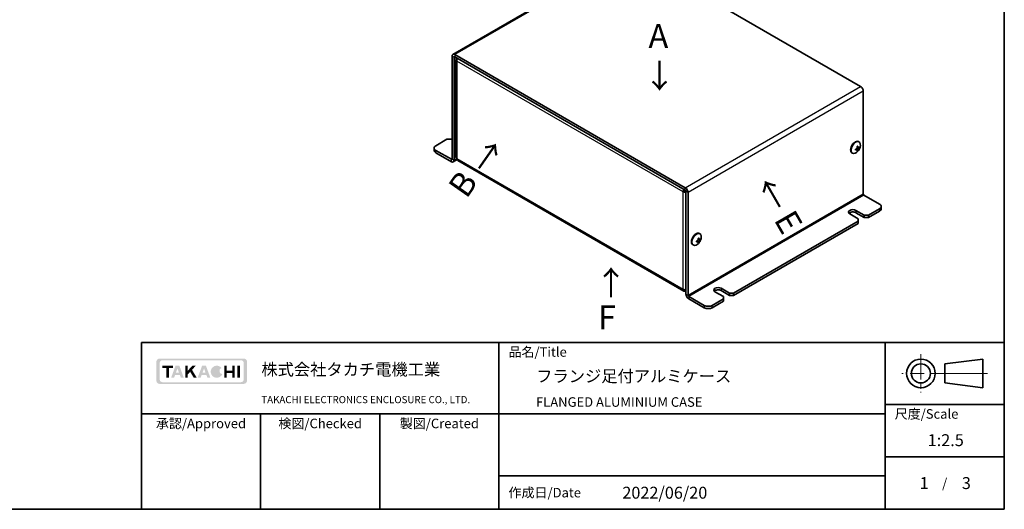
# Model space of a CAD drawing. Units: millimetres. Extents: x 36 to 2989, y 20 to 722.
# Drawn here: x 497 to 1014, y 20 to 277 of the extents above; entities that cross this region are included whole.
import ezdxf
from ezdxf.enums import TextEntityAlignment as Align

# ---------------------------------------------------------------- set-up
doc = ezdxf.new("R2010")
doc.units = ezdxf.units.MM
doc.header["$LTSCALE"] = 2.5
doc.linetypes.add('CHAIN', pattern=[0.3543, 0.2362, -0.0295, 0.0591, -0.0295])
for name, color, linetype, lineweight in [('Border (ISO)', 7, 'Continuous', 35), ('Symbol (ISO)', 7, 'Continuous', 18), ('Title (ISO)', 7, 'Continuous', 35), ('Visible (ISO)', 7, 'Continuous', 35), ('Visible Narrow (ISO)', 7, 'Continuous', 25)]:
    doc.layers.add(name, color=color, linetype=linetype, lineweight=lineweight)
doc.layers.add('Hatch (ISO)', color=1, linetype='Continuous', lineweight=18, true_color=0xff0000)
doc.styles.add('Note Text (TK)', font='txt')
doc.styles.add('文字スタイル67', font='arial.ttf')
doc.styles.add('文字スタイル76', font='arialbd.ttf')
doc.styles.add('文字スタイル78', font='txt')

# ---------------------------------------------------------------- blocks, each defined once
blk = doc.blocks.new('図面枠 tk図枠')
at = {"layer": 'Border (ISO)'}
for p in [(405.5, 289), (14.5, 8)]:
    blk.add_line(p, (405.5, 8), dxfattribs=at)
blk = doc.blocks.new('表題欄 tk表題欄')
at = {"layer": 'Hatch (ISO)'}
h = blk.add_hatch(color=256, dxfattribs=at)
edge = h.paths.add_edge_path(flags=0)
edge.add_arc((95.58, 236.3), 0.596, 270, 360)
edge.add_line((96.17, 236.3), (96.17, 239.71))
edge.add_arc((95.58, 239.71), 0.596, 0, 90)
edge.add_line((95.58, 240.31), (79.14, 240.31))
edge.add_arc((79.14, 239.71), 0.596, 90, 180)
edge.add_line((78.54, 239.71), (78.54, 236.3))
edge.add_arc((79.14, 236.3), 0.596, 180, 270)
edge.add_line((79.14, 235.7), (95.58, 235.7))
edge = h.paths.add_edge_path()
edge.add_line((77.84, 239.96), (77.84, 236.05))
edge.add_arc((78.54, 236.05), 0.702, 180, 270)
edge.add_line((78.54, 235.35), (96.17, 235.35))
edge.add_arc((96.17, 236.05), 0.702, 270, 360)
edge.add_line((96.87, 236.05), (96.87, 239.96))
edge.add_arc((96.17, 239.96), 0.702, 0, 90)
edge.add_line((96.17, 240.66), (78.54, 240.66))
edge.add_arc((78.54, 239.96), 0.702, 90, 180)
for points in [[(79.07, 239.15), (79.07, 238.66), (79.92, 238.66), (79.92, 236.66), (80.51, 236.66), (80.51, 238.66), (81.36, 238.66), (81.36, 239.15)], [(85.68, 236.66), (84.94, 237.89), (84.42, 237.32), (84.42, 236.66), (83.9, 236.66), (83.9, 239.15), (84.42, 239.15), (84.42, 238.1), (85.39, 239.15), (86.11, 239.15), (85.32, 238.3), (86.3, 236.66)], [(92.09, 239.15), (92.09, 236.66), (92.61, 236.66), (92.61, 237.66), (93.77, 237.66), (93.77, 236.66), (94.29, 236.66), (94.29, 239.15), (93.77, 239.15), (93.77, 238.15), (92.61, 238.15), (92.61, 239.15)], [(94.84, 239.15), (94.84, 236.66), (95.36, 236.66), (95.36, 239.15)]]:
    blk.add_hatch(color=256, dxfattribs=at).paths.add_polyline_path(points)
h = blk.add_hatch(color=256, dxfattribs=at)
h.paths.add_polyline_path([(82.59, 237.71), (81.95, 237.71), (82.27, 238.58)], flags=0)
h.paths.add_polyline_path([(82.78, 237.2), (81.76, 237.2), (81.57, 236.66), (80.95, 236.66), (81.86, 239.15), (82.68, 239.15), (83.59, 236.66), (82.98, 236.66)])
h = blk.add_hatch(color=256, dxfattribs=at)
h.paths.add_polyline_path([(87.53, 237.71), (88.16, 237.71), (87.85, 238.58)], flags=0)
h.paths.add_polyline_path([(87.14, 236.66), (87.34, 237.2), (88.35, 237.2), (88.55, 236.66), (89.17, 236.66), (88.25, 239.15), (87.44, 239.15), (86.52, 236.66)])
h = blk.add_hatch(color=256, dxfattribs=at)
edge = h.paths.add_edge_path()
edge.add_arc((90.52, 237.9), 1.27, 38.5505, 336.582)
edge.add_line((91.69, 237.4), (91.17, 237.62))
edge.add_ellipse((90.52, 237.9), major_axis=(0, -0.8), ratio=0.867347, start_angle=124.651, end_angle=429.4109, ccw=False)
edge.add_line((91.09, 238.36), (91.52, 238.7))
at = {"layer": 'Title (ISO)'}
for p, q in [((74.71, 244.05), (255.71, 244.05)), ((74.71, 209.05), (74.71, 244.05)), ((149.71, 244.05), (149.71, 209.05)), ((230.71, 244.05), (230.71, 209.05)), ((255.71, 244.05), (255.71, 209.05)), ((243.21, 239.55), (251.21, 240.55)), ((251.21, 234.55), (251.21, 240.55)), ((243.21, 239.55), (243.21, 235.55)), ((243.21, 235.55), (251.21, 234.55)), ((230.71, 231.05), (255.71, 231.05)), ((74.71, 229.05), (230.71, 229.05)), ((99.71, 229.05), (99.71, 209.05)), ((124.71, 229.05), (124.71, 209.05)), ((230.71, 220.05), (255.71, 220.05)), ((149.71, 216.05), (230.71, 216.05)), ((255.71, 209.05), (74.71, 209.05))]:
    blk.add_line(p, q, dxfattribs=at)
at = {"layer": 'Title (ISO)', "color": 4, "linetype": 'CHAIN', "lineweight": 18, "ltscale": 8.88956, "true_color": 0x00ffff}
blk.add_line((238.21, 241.55), (238.21, 233.55), dxfattribs=at)
at = {"layer": 'Title (ISO)', "color": 4, "linetype": 'CHAIN', "lineweight": 18, "ltscale": 20.001633, "true_color": 0x00ffff}
blk.add_line((252.21, 237.55), (234.21, 237.55), dxfattribs=at)
at = {"layer": 'Title (ISO)'}
for radius in [3, 2]:
    blk.add_circle((238.21, 237.55), radius, dxfattribs=at)
at = {"layer": 'Title (ISO)', "color": 1, "true_color": 0xff0000, "char_height": 2, "line_spacing_factor": 1.5, "style": 'Note Text (TK)'}
for s, insert, width, attachment_point in [('\\fＭＳ Ｐゴシック|b0|i0;品名/Title', (151.71, 242.05), 13.0643, 4), ('\\fＭＳ Ｐゴシック|b0|i0;尺度/Scale', (232.71, 229.05), 14.3392, 4), ('\\fＭＳ Ｐゴシック|b0|i0;承認/Approved', (87.21, 227.05), 19.3216, 5), ('\\fＭＳ Ｐゴシック|b0|i0;検図/Checked', (112.21, 227.05), 18.3275, 5), ('\\fＭＳ Ｐゴシック|b0|i0;製図/Created', (137.21, 227.05), 17.4737, 5), ('\\fＭＳ Ｐゴシック|b0|i0;作成日/Date', (151.71, 212.55), 16.3977, 4)]:
    blk.add_mtext(s, dxfattribs=dict(at, insert=insert, width=width, attachment_point=attachment_point))
at = {"layer": 'Title (ISO)', "color": 7, "line_spacing_factor": 1.5, "style": 'Note Text (TK)'}
for s, insert, char_height, attachment_point in [('株式会社タカチ電機工業', (99.87, 238.05), 2.5, 4), ('\\fＭＳ Ｐゴシック|b0|i0;/', (243.21, 214.55), 2, 5)]:
    blk.add_mtext(s, dxfattribs=dict(at, insert=insert, char_height=char_height, attachment_point=attachment_point))
at = {"layer": 'Title (ISO)', "color": 7, "insert": (99.87, 232.05), "char_height": 1.4986, "width": 48.1688, "attachment_point": 4, "line_spacing_factor": 1.5, "style": 'Note Text (TK)'}
blk.add_mtext('\\fArial|b0|i0;TAKACHI ELECTRONICS ENCLOSURE CO., LTD.', dxfattribs=at)
at = {"layer": 'Title (ISO)', "color": 7}
for tag, p, height, style in [('<品名>_001', (157.52, 235.72), 2.5, 'Note Text (TK)'), ('<Title>_001', (157.48, 230.55), 2, '文字スタイル67'), ('<尺度>_001', (239.64, 222.3), 2.5, 'Note Text (TK)'), ('<ページ_No.>_001', (237.95, 213.3), 2.5, 'Note Text (TK)'), ('<総ページ数>_001', (246.8, 213.3), 2.5, 'Note Text (TK)'), ('作成日_001', (175.59, 211.28), 2.5, 'Note Text (TK)')]:
    blk.add_attdef(tag, p, '', height=height, dxfattribs=dict(at, style=style))

msp = doc.modelspace()

# ---------------------------------------------------------------- linework, layer by layer
at = {"layer": 'Visible (ISO)'}
for p, q in [((816.484, 311.5463), (724.5601, 258.474)), ((817.484, 311.4472), (938.3993, 241.6368)), ((846.4754, 188.5645), (725.5601, 258.3749)), ((724.1459, 257.5584), (724.1459, 203.6697)), ((725.2066, 203.0573), (725.2066, 256.9461)), ((846.4754, 187.3397), (725.5601, 257.1502)), ((726.1057, 255.8558), (726.1057, 204.6783)), ((939.8135, 239.1873), (939.8135, 185.2985)), ((721.4943, 213.9779), (715.6606, 210.6099)), ((721.4943, 213.9779), (723.6156, 213.9779)), ((724.1459, 213.6718), (723.6156, 213.9779)), ((937.5381, 212.6413), (937.2958, 212.7812)), ((714.7819, 209.3851), (714.7819, 208.1604)), ((715.6606, 208.1604), (723.7924, 203.4655)), ((715.6606, 206.9357), (723.7924, 202.2408)), ((934.0881, 206.6657), (933.8458, 206.8056)), ((936.923, 208.0388), (936.2554, 209.0457)), ((936.5606, 209.5744), (937.7665, 209.4997)), ((724.7924, 202.1417), (726.7886, 203.2943)), ((845.7582, 134.4134), (727.1057, 202.9174)), ((846.4047, 186.9723), (845.344, 186.3599)), ((846.8289, 132.8386), (846.8289, 186.7274)), ((847.8896, 132.2262), (847.8896, 186.115)), ((948.2988, 179.9913), (940.167, 184.6861)), ((935.9244, 176.7253), (940.3438, 174.1737)), ((942.4651, 174.1737), (948.2988, 177.5418)), ((942.4651, 172.949), (948.2988, 176.317)), ((949.1774, 178.7665), (949.1774, 177.5418)), ((871.7545, 133.3489), (937.1618, 171.1119)), ((937.1618, 172.3366), (932.7424, 174.8882)), ((940.3438, 172.949), (935.9244, 175.5005)), ((937.1618, 172.3366), (937.1618, 171.1119)), ((937.1618, 171.1119), (937.1618, 169.8871)), ((942.4651, 174.1737), (940.3438, 174.1737)), ((940.3438, 174.1737), (940.3438, 172.949)), ((940.3438, 172.949), (942.4651, 172.949)), ((942.4651, 172.949), (942.4651, 174.1737)), ((871.7545, 132.1242), (937.1618, 169.8871)), ((853.4844, 159.8655), (852.8168, 160.8724)), ((853.122, 161.4011), (854.3279, 161.3264)), ((854.0995, 164.468), (853.8572, 164.6079)), ((850.6495, 158.4924), (850.4072, 158.6323)), ((846.7582, 134.5124), (846.7582, 135.0196)), ((865.2137, 135.9005), (869.6331, 133.3489)), ((869.6331, 132.1242), (865.2137, 134.6757)), ((856.3749, 126.919), (848.2432, 131.6138)), ((848.2432, 130.3891), (856.3749, 125.6942)), ((860.6175, 126.919), (866.4512, 130.287)), ((866.4512, 131.5118), (862.0317, 134.0633)), ((866.4512, 131.5118), (866.4512, 130.287)), ((866.4512, 130.287), (866.4512, 129.0623)), ((871.7545, 133.3489), (869.6331, 133.3489)), ((869.6331, 133.3489), (869.6331, 132.1242)), ((869.6331, 132.1242), (871.7545, 132.1242)), ((871.7545, 132.1242), (871.7545, 133.3489)), ((860.6175, 125.6942), (866.4512, 129.0623))]:
    msp.add_line(p, q, dxfattribs=at)
for centre in [(933.6616, 210.8957), (850.223, 162.7224)]:
    msp.add_arc(centre, 4.6, 294.104978, 5.895022, dxfattribs=at)
for centre, major_axis, ratio, start_param, end_param in [((725.5601, 256.742), (-1, 1.7321), 0.57735027, 5.49778714, 7.06858347), ((725.5601, 256.742), (-0.25, 0.433), 0.57735027, 5.49778714, 7.06858347), ((938.3993, 240.0038), (1, -1.7321), 0.57735027, 0.78539816, 2.35619449), ((935.5708, 209.7934), (-1.725, -2.9878), 0.57735027, 3.14159265, 6.28318531), ((935.8131, 209.6535), (-1.725, -2.9878), 0.57735027, 2.46824104, 6.95653692), ((717.7819, 209.3851), (-3, 0), 0.57735027, 5.49778714, 7.06858347), ((717.7819, 208.1604), (-3, 0), 0.57735027, 0, 0.78539816), ((933.6616, 211.1018), (4.5931, 0), 0.57735027, 5.17766602, 5.18834041), ((935.2634, 210.9949), (-0.2665, 4.3005), 0.08714143, 4.03557069, 4.1528424), ((933.6616, 210.6895), (-4.5931, 0), 0.57735027, 2.03607336, 2.04674776), ((934.3765, 209.4589), (3.8576, 1.9194), 0.08714143, 5.27193556, 5.38920727), ((933.4831, 210.7926), (-2.2965, 3.9777), 0.57735027, 4.23643755, 4.24711195), ((934.3765, 211.5069), (2.8001, -3.2748), 0.81183313, 6.07474679, 6.19201849), ((933.4831, 210.7926), (-2.2965, 3.9777), 0.57735027, 3.60686969, 3.61754408), ((935.5708, 209.7934), (-1.125, -1.9486), 0.57735027, 1.75513114, 1.75514259), ((933.8402, 210.9988), (2.2965, -3.9777), 0.57735027, 1.0948449, 1.10551929), ((933.8402, 210.9988), (2.2965, -3.9777), 0.57735027, 0.46527704, 0.47595143), ((933.6616, 211.1018), (4.5931, 0), 0.57735027, 5.80723388, 5.81790827), ((933.6616, 210.6895), (-4.5931, 0), 0.57735027, 2.66564122, 2.67631562), ((933.4897, 209.9709), (4.2361, -0.7876), 0.81183313, 0.09116681, 0.20843852), ((723.7924, 203.8738), (0.25, -0.433), 0.57735027, 5.49778714, 7.06858347), ((723.7924, 203.8738), (1, -1.7321), 0.57735027, 5.49778714, 7.06858347), ((728.1057, 204.6495), (-1, -1.7321), 0.57735027, 5.49778714, 6.28318531), ((846.4754, 186.9315), (-1, 1.7321), 0.57735027, 3.92699082, 5.49778714), ((846.4754, 186.9315), (-0.25, 0.433), 0.57735027, 3.92699082, 5.49778714), ((940.167, 185.0944), (-0.25, 0.433), 0.57735027, 0.78539816, 2.35619449), ((934.3334, 175.8067), (-2.25, 0), 0.57735027, 3.92699082, 7.06858347), ((934.3334, 174.582), (-2.25, 0), 0.57735027, 3.92699082, 5.79230263), ((946.1774, 178.7665), (3, 0), 0.57735027, 5.49778714, 7.06858347), ((946.1774, 177.5418), (3, 0), 0.57735027, 5.49778714, 6.28318531), ((852.1322, 161.6201), (-1.725, -2.9878), 0.57735027, 3.14159265, 6.28318531), ((852.3745, 161.4802), (-1.725, -2.9878), 0.57735027, 2.46824104, 6.95653692), ((850.223, 162.9285), (4.5931, 0), 0.57735027, 5.17766602, 5.18834041), ((851.8248, 162.8216), (-0.2665, 4.3005), 0.08714143, 4.03557069, 4.1528424), ((850.223, 162.5162), (-4.5931, 0), 0.57735027, 2.03607336, 2.04674776), ((850.9379, 161.2856), (3.8576, 1.9194), 0.08714143, 5.27193556, 5.38920727), ((850.0445, 162.6193), (-2.2965, 3.9777), 0.57735027, 4.23643755, 4.24711195), ((852.1322, 161.6201), (-1.125, -1.9486), 0.57735027, 1.75513114, 1.75514259), ((850.4016, 162.8255), (2.2965, -3.9777), 0.57735027, 1.0948449, 1.10551929), ((850.223, 162.9285), (4.5931, 0), 0.57735027, 5.80723388, 5.81790827), ((850.223, 162.5162), (-4.5931, 0), 0.57735027, 2.66564122, 2.67631562), ((850.0511, 161.7976), (4.2361, -0.7876), 0.81183313, 0.09116681, 0.20843852), ((850.9379, 163.3336), (2.8001, -3.2748), 0.81183313, 6.07474679, 6.19201849), ((850.0445, 162.6193), (-2.2965, 3.9777), 0.57735027, 3.60686969, 3.61754408), ((850.4016, 162.8255), (2.2965, -3.9777), 0.57735027, 0.46527704, 0.47595143), ((846.7582, 136.1454), (-1, -1.7321), 0.57735027, 5.49778714, 7.06858347), ((863.6227, 134.9819), (-2.25, 0), 0.57735027, 3.92699082, 7.06858347), ((863.6227, 133.7572), (-2.25, 0), 0.57735027, 3.92699082, 5.79230263), ((848.2432, 132.0221), (1, -1.7321), 0.57735027, 3.92699082, 5.49778714), ((848.2432, 132.0221), (-0.25, 0.433), 0.57735027, 0.78539816, 2.35619449), ((858.4962, 128.1437), (-3, 0), 0.57735027, 0.78539816, 2.35619449), ((858.4962, 126.919), (3, 0), 0.57735027, 3.92699082, 5.49778714)]:
    msp.add_ellipse(centre, major_axis=major_axis, ratio=ratio, start_param=start_param, end_param=end_param, dxfattribs=at)
for points, knots in [([(726.4525, 256.636), (726.1055, 256.2631), (726.0108, 255.7935), (726.2272, 255.3812), (726.3268, 255.1916), (726.4864, 255.0148), (726.6915, 254.864)], [0.18984162, 0.18984162, 0.18984162, 0.18984162, 1.13581186, 1.13581186, 1.13581186, 1.57079633, 1.57079633, 1.57079633, 1.57079633]), ([(936.5766, 210.1486), (936.594, 210.0757), (936.6038, 209.9992), (936.6074, 209.8392), (936.6001, 209.7563), (936.5619, 209.5593), (936.5199, 209.4273), (936.3495, 209.1325), (936.2448, 209.0308), (936.118, 208.9208), (936.0491, 208.8731), (935.9094, 208.7964), (935.8381, 208.7662), (935.7661, 208.7448)], [0, 0, 0, 0, 0.02425367, 0.02425367, 0.050141639, 0.050141639, 0.085703099, 0.085703099, 0.127165475, 0.127165475, 0.168850202, 0.168850202, 0.208348032, 0.208348032, 0.208348032, 0.208348032]), ([(935.7661, 208.3324), (935.8382, 208.3539), (935.9096, 208.3696), (936.0497, 208.39), (936.1187, 208.3941), (936.2483, 208.3879), (936.3513, 208.3758), (936.5194, 208.2791), (936.5615, 208.2187), (936.6, 208.1163), (936.6074, 208.0689), (936.6038, 207.969), (936.5941, 207.9175), (936.5766, 207.8645)], [0, 0, 0, 0, 0.024326161, 0.024326161, 0.0500119, 0.0500119, 0.076589111, 0.076589111, 0.099663191, 0.099663191, 0.116461181, 0.116461181, 0.1321878, 0.1321878, 0.1321878, 0.1321878]), ([(936.0399, 208.8706), (936.1116, 208.7779), (936.1821, 208.6837), (936.2974, 208.5321), (936.3424, 208.4734), (936.432, 208.3614), (936.4801, 208.3048), (936.519, 208.2636)], [0.0831271302, 0.0831271302, 0.0831271302, 0.0831271302, 0.1214426345, 0.1214426345, 0.1458344613, 0.1458344613, 0.1706864257, 0.1706864257, 0.1706864257, 0.1706864257]), ([(937.3704, 209.7372), (937.3542, 209.741), (937.3352, 209.7451), (937.2823, 209.7558), (937.2467, 209.7623), (937.1016, 209.7859), (936.9826, 209.8006), (936.7786, 209.8261), (936.6916, 209.8369), (936.605, 209.8486)], [0, 0, 0, 0, 0.0073899291, 0.0073899291, 0.0202842107, 0.0202842107, 0.0590848032, 0.0590848032, 0.0875863198, 0.0875863198, 0.0875863198, 0.0875863198]), ([(937.7442, 209.8868), (937.7071, 209.8452), (937.6672, 209.8112), (937.583, 209.7586), (937.538, 209.7407), (937.4459, 209.7251), (937.3686, 209.7224), (937.2006, 209.819), (937.1392, 209.8906), (937.0568, 210.0184), (937.0257, 210.0795), (936.973, 210.2119), (936.9512, 210.2816), (936.9337, 210.3548)], [0, 0, 0, 0, 0.024326161, 0.024326161, 0.0500119, 0.0500119, 0.076589111, 0.076589111, 0.099663191, 0.099663191, 0.116461181, 0.116461181, 0.1321878, 0.1321878, 0.1321878, 0.1321878]), ([(936.9337, 208.0706), (936.9512, 208.1236), (936.9733, 208.1824), (937.0257, 208.3099), (937.0567, 208.3798), (937.1268, 208.5266), (937.1887, 208.6516), (937.3565, 208.9424), (937.4299, 209.0557), (937.5379, 209.2133), (937.5826, 209.275), (937.6673, 209.3847), (937.7071, 209.4328), (937.7442, 209.4745)], [0, 0, 0, 0, 0.024326161, 0.024326161, 0.0500119, 0.0500119, 0.076589111, 0.076589111, 0.099663191, 0.099663191, 0.116461181, 0.116461181, 0.1321878, 0.1321878, 0.1321878, 0.1321878]), ([(845.9125, 187.6635), (845.7723, 187.4753), (845.652, 187.2757), (845.5598, 187.0756), (845.4453, 186.8271), (845.372, 186.5805), (845.344, 186.3599)], [0.785398163, 0.785398163, 0.785398163, 0.785398163, 1.135811864, 1.135811864, 1.135811864, 1.570796327, 1.570796327, 1.570796327, 1.570796327]), ([(853.138, 161.9753), (853.1554, 161.9024), (853.1652, 161.8259), (853.1688, 161.6659), (853.1615, 161.583), (853.1233, 161.386), (853.0813, 161.254), (852.9109, 160.9592), (852.8062, 160.8575), (852.6794, 160.7475), (852.6105, 160.6998), (852.4708, 160.6231), (852.3995, 160.5929), (852.3275, 160.5715)], [0, 0, 0, 0, 0.02425367, 0.02425367, 0.050141639, 0.050141639, 0.085703099, 0.085703099, 0.127165475, 0.127165475, 0.168850202, 0.168850202, 0.208348032, 0.208348032, 0.208348032, 0.208348032]), ([(852.3275, 160.1591), (852.3996, 160.1806), (852.471, 160.1963), (852.6111, 160.2167), (852.6801, 160.2208), (852.8097, 160.2146), (852.9127, 160.2025), (853.0808, 160.1058), (853.1229, 160.0454), (853.1614, 159.943), (853.1688, 159.8956), (853.1652, 159.7957), (853.1555, 159.7442), (853.138, 159.6912)], [0, 0, 0, 0, 0.024326161, 0.024326161, 0.0500119, 0.0500119, 0.076589111, 0.076589111, 0.099663191, 0.099663191, 0.116461181, 0.116461181, 0.1321878, 0.1321878, 0.1321878, 0.1321878]), ([(852.6013, 160.6973), (852.673, 160.6045), (852.7435, 160.5104), (852.8588, 160.3588), (852.9038, 160.3001), (852.9934, 160.1881), (853.0415, 160.1315), (853.0804, 160.0903)], [0.0831271302, 0.0831271302, 0.0831271302, 0.0831271302, 0.1214426345, 0.1214426345, 0.1458344613, 0.1458344613, 0.1706864257, 0.1706864257, 0.1706864257, 0.1706864257]), ([(853.9318, 161.5639), (853.9156, 161.5677), (853.8966, 161.5718), (853.8437, 161.5825), (853.8081, 161.589), (853.663, 161.6126), (853.544, 161.6273), (853.34, 161.6528), (853.2529, 161.6632), (853.1662, 161.6747)], [0, 0, 0, 0, 0.0073899291, 0.0073899291, 0.0202842107, 0.0202842107, 0.0590848032, 0.0590848032, 0.0875863198, 0.0875863198, 0.0875863198, 0.0875863198]), ([(854.3056, 161.7135), (854.2685, 161.6719), (854.2286, 161.6379), (854.1444, 161.5853), (854.0994, 161.5674), (854.0073, 161.5518), (853.93, 161.5491), (853.762, 161.6457), (853.7006, 161.7173), (853.6181, 161.8451), (853.5871, 161.9062), (853.5344, 162.0386), (853.5126, 162.1083), (853.4951, 162.1815)], [0, 0, 0, 0, 0.024326161, 0.024326161, 0.0500119, 0.0500119, 0.076589111, 0.076589111, 0.099663191, 0.099663191, 0.116461181, 0.116461181, 0.1321878, 0.1321878, 0.1321878, 0.1321878]), ([(853.4951, 159.8973), (853.5126, 159.9503), (853.5347, 160.0091), (853.5871, 160.1366), (853.6181, 160.2065), (853.6882, 160.3533), (853.7501, 160.4783), (853.9179, 160.7691), (853.9913, 160.8824), (854.0992, 161.04), (854.144, 161.1017), (854.2287, 161.2114), (854.2685, 161.2596), (854.3056, 161.3012)], [0, 0, 0, 0, 0.024326161, 0.024326161, 0.0500119, 0.0500119, 0.076589111, 0.076589111, 0.099663191, 0.099663191, 0.116461181, 0.116461181, 0.1321878, 0.1321878, 0.1321878, 0.1321878]), ([(846.8277, 135.0255), (846.5713, 135.0143), (846.3132, 135.0306), (846.0717, 135.0769), (845.7993, 135.129), (845.5491, 135.2159), (845.344, 135.3289)], [0.750035454, 0.750035454, 0.750035454, 0.750035454, 1.135811864, 1.135811864, 1.135811864, 1.570796327, 1.570796327, 1.570796327, 1.570796327])]:
    msp.add_open_spline(points, degree=3, knots=knots, dxfattribs=at)
for points in [[(726.6915, 254.864), (726.6409, 255.3207), (726.7494, 255.8616), (726.9575, 256.3447)], [(726.6915, 203.833), (726.3213, 204.0564), (726.1168, 204.3677), (726.1118, 204.679)], [(845.344, 186.3599), (845.7309, 186.1976), (846.2843, 186.1398), (846.8298, 186.2087)], [(846.4047, 186.9723), (846.4507, 187.043), (846.5316, 187.1298), (846.6331, 187.208)], [(846.4047, 186.9723), (846.4924, 186.977), (846.6141, 187.0057), (846.7376, 187.0584)], [(846.7582, 134.5124), (846.7818, 134.4994), (846.8054, 134.4871), (846.8289, 134.4755)]]:
    msp.add_open_spline(points, degree=3, dxfattribs=at)
at = {"layer": 'Visible Narrow (ISO)'}
for p, q in [((817.484, 311.4472), (725.5601, 258.3749)), ((725.5601, 258.3749), (725.5601, 257.1502)), ((725.2066, 256.9461), (724.1459, 257.5584)), ((725.5601, 257.1502), (725.2066, 256.9461)), ((726.6915, 254.864), (726.6915, 203.833)), ((845.344, 186.3599), (726.6915, 254.864)), ((846.4754, 188.5645), (938.3993, 241.6368)), ((939.8135, 239.1873), (847.8896, 186.115)), ((715.6606, 206.9357), (715.6606, 208.1604)), ((723.7924, 203.4655), (724.1459, 203.6697)), ((723.7924, 202.2408), (723.7924, 203.4655)), ((724.1459, 203.6697), (725.2066, 203.0573)), ((725.2066, 203.0573), (726.624, 203.8757)), ((726.6915, 203.833), (845.344, 135.3289)), ((845.344, 135.3289), (845.344, 186.3599)), ((846.4754, 187.3397), (846.4754, 188.5645)), ((847.8896, 186.115), (846.8289, 186.7274)), ((847.8896, 132.2262), (939.8135, 185.2985)), ((940.167, 184.6861), (848.2432, 131.6138)), ((935.9244, 176.7253), (935.9244, 175.5005)), ((948.2988, 177.5418), (948.2988, 176.317)), ((865.2137, 135.9005), (865.2137, 134.6757)), ((846.8289, 132.8386), (847.8896, 132.2262)), ((848.2432, 131.6138), (848.2432, 130.3891)), ((856.3749, 126.919), (856.3749, 125.6942)), ((860.6175, 125.6942), (860.6175, 126.919))]:
    msp.add_line(p, q, dxfattribs=at)
for points in [[(935.723, 208.427), (935.7335, 208.3932), (935.7475, 208.3615), (935.7661, 208.3324)], [(936.9337, 210.3548), (936.8975, 210.3564), (936.8631, 210.3526), (936.8302, 210.3451)], [(852.2844, 160.2537), (852.2949, 160.2199), (852.3089, 160.1882), (852.3275, 160.1591)], [(853.4951, 162.1815), (853.4589, 162.1831), (853.4245, 162.1793), (853.3916, 162.1718)]]:
    msp.add_open_spline(points, degree=3, dxfattribs=at)
for points, knots in [([(936.3002, 209.0942), (936.3604, 208.993), (936.4206, 208.8854), (936.4808, 208.7777), (936.5563, 208.6427), (936.6318, 208.5077), (936.7073, 208.3856), (936.7827, 208.2635), (936.8582, 208.1543), (936.9337, 208.0706)], [-0.0550252912, -0.0550252912, -0.0550252912, -0.0550252912, -0.0294886413, -0.0294886413, -0.0294886413, 0.0025372465, 0.0025372465, 0.0025372465, 0.0345631342, 0.0345631342, 0.0345631342, 0.0345631342]), ([(937.7442, 209.4745), (937.622, 209.5006), (937.4892, 209.5092), (937.3582, 209.5129), (937.2757, 209.5153), (937.1934, 209.5154), (937.1111, 209.5147), (937.0419, 209.5141), (936.9737, 209.5132), (936.9054, 209.5123), (936.7866, 209.5108), (936.6662, 209.5089), (936.5406, 209.5109)], [0, 0, 0, 0, 0.039091319, 0.039091319, 0.039091319, 0.063712203, 0.063712203, 0.063712203, 0.084419826, 0.084419826, 0.084419826, 0.120443484, 0.120443484, 0.120443484, 0.120443484]), ([(852.8616, 160.9209), (852.9218, 160.8197), (852.982, 160.7121), (853.0422, 160.6044), (853.1177, 160.4694), (853.1932, 160.3344), (853.2687, 160.2123), (853.3441, 160.0902), (853.4196, 159.981), (853.4951, 159.8973)], [-0.0550252912, -0.0550252912, -0.0550252912, -0.0550252912, -0.0294886413, -0.0294886413, -0.0294886413, 0.0025372465, 0.0025372465, 0.0025372465, 0.0345631342, 0.0345631342, 0.0345631342, 0.0345631342]), ([(854.3056, 161.3012), (854.1834, 161.3273), (854.0506, 161.3359), (853.9196, 161.3396), (853.8371, 161.342), (853.7548, 161.3421), (853.6725, 161.3414), (853.6033, 161.3408), (853.5351, 161.3399), (853.4668, 161.339), (853.348, 161.3375), (853.2276, 161.3356), (853.102, 161.3376)], [0, 0, 0, 0, 0.039091319, 0.039091319, 0.039091319, 0.063712203, 0.063712203, 0.063712203, 0.084419826, 0.084419826, 0.084419826, 0.120443484, 0.120443484, 0.120443484, 0.120443484])]:
    msp.add_open_spline(points, degree=3, knots=knots, dxfattribs=at)

# ---------------------------------------------------------------- block references
at = {"xscale": 2.5, "yscale": 2.5, "zscale": 2.5}
msp.add_blockref('図面枠 tk図枠', (0, 0), dxfattribs=at)
msp.add_blockref('表題欄 tk表題欄', (374.4779, -502.6318), dxfattribs=at).add_auto_attribs({'<品名>_001': 'フランジ足付アルミケース', '<尺度>_001': '1:2.5', '作成日_001': '2022/06/20', '<Title>_001': 'FLANGED ALUMINIUM CASE', '<ページ_No.>_001': '1', '<総ページ数>_001': '3'})

# ---------------------------------------------------------------- texts
at = {"layer": 'Symbol (ISO)', "color": 7}
for s, style, p in [('A', '文字スタイル76', (827.1737, 268.1302)), ('↓', '文字スタイル78', (824.4216, 247.0812)), ('F', '文字スタイル76', (800.6387, 120.6194))]:
    msp.add_text(s, height=12.5, dxfattribs=dict(at, style=style)).set_placement(p, align=Align.MIDDLE_LEFT)
for s, rotation, style, p in [('↓', 145, '文字スタイル78', (749.8499, 200.4668)), ('B', 55, '文字スタイル76', (726.5873, 185.9633)), ('↓', 210, '文字スタイル78', (899.3988, 189.7737)), ('E', 300, '文字スタイル76', (898.0646, 174.9724)), ('↓', 180, '文字スタイル78', (816.0474, 139.2218))]:
    msp.add_text(s, height=12.5, rotation=rotation, dxfattribs=dict(at, style=style)).set_placement(p, align=Align.MIDDLE_LEFT)

doc.saveas('drawing.dxf')
